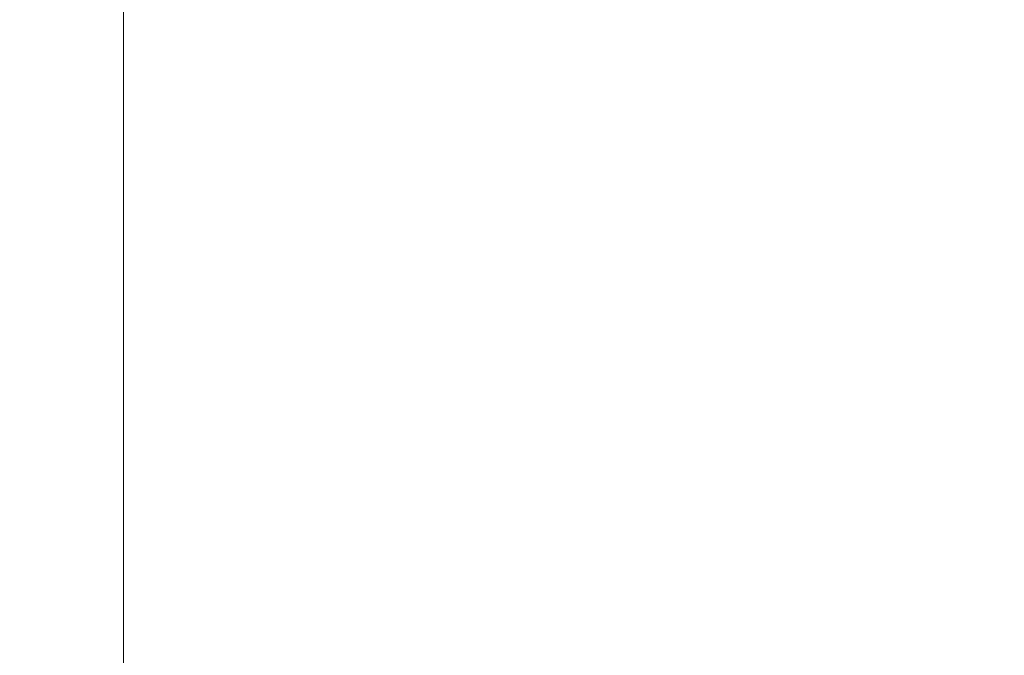
# Model space of a CAD drawing. Units: inches. Extents: x 0 to 204, y 0 to 264.
# Drawn here: x 90 to 90, y 160 to 161 of the extents above; entities that cross this region are included whole.
import ezdxf

# ---------------------------------------------------------------- set-up
doc = ezdxf.new("R2010")
doc.units = ezdxf.units.IN
doc.header["$MEASUREMENT"] = 0
doc.layers.get('0').update_dxf_attribs({"color": 10})

# ---------------------------------------------------------------- blocks, each defined once
blk = doc.blocks.new('046XLF-3D')
at = {"lineweight": 18}
for points in [[(-7.875, -7.87513), (-7.875, 7.87513), (-7.125, 7.87513), (-7.125, -7.87513)], [(-7.125, -7.12513, 0.75), (-7.125, 7.12513, 0.75), (-7.875, 7.12513, 0.75), (-7.875, -7.12513, 0.75)], [(-7.125, -7.12513, 5), (-7.125, -7.12513, 4.25), (-7.125, 7.12513, 4.25), (-7.125, 7.12513, 5)]]:
    blk.add_3dface(points, dxfattribs=at)
for points, invisible_edges in [([(-7.875, -7.87513, 5), (-7.125, -7.12513, 5), (-7.125, 7.12513, 5), (-7.875, 7.87513, 5)], 5), ([(-7.875, 7.87513, 4.25), (-7.125, 7.12513, 4.25), (-7.125, -7.12513, 4.25), (-7.875, -7.87513, 4.25)], 5), ([(-7.125, 7.12513, 0.75), (-7.125, -7.12513, 0.75), (-7.125, -7.87513), (-7.125, 7.87513)], 10)]:
    blk.add_3dface(points, dxfattribs=dict(at, invisible_edges=invisible_edges))
mesh = blk.add_polyface(dxfattribs=at)
corners = [(7.875, -7.87513, 18.5), (7.875, 7.87487, 18.5), (-7.875, 7.87487, 18.5), (-7.875, -7.87513, 18.5)]
mesh.append_faces([[corners[k] for k in face] for face in [(0, 1, 2, 3)]])
mesh = blk.add_polyface(dxfattribs=at)
corners = [(7.875, 7.87487, 13.5), (7.875, -7.87513, 13.5), (-7.875, -7.87513, 13.5), (-7.875, 7.87487, 13.5)]
mesh.append_faces([[corners[k] for k in face] for face in [(1, 2, 3, 0)]])

msp = doc.modelspace()

# ---------------------------------------------------------------- linework, layer by layer
at = {"lineweight": 18, "invisible_edges": 15}
for points in [[(101.85157, 162.38931, 27.5), (96.72505, 164.51279, 27.5), (93.10005, 163.54147, 27.5), (89.47505, 157.26279, 27.5)], [(101.85157, 161.46703, 21.5), (96.72505, 163.5905, 21.5), (93.10005, 162.61919, 21.5), (89.47505, 156.3405, 21.5)], [(101.85157, 161.103, 16), (96.72505, 163.22648, 16), (93.10005, 162.25516, 16), (89.47505, 155.97648, 16)], [(103.00373, 153.63779, 27.5), (101.85157, 162.38931, 27.5), (89.47505, 157.26279, 27.5), (94.84861, 150.25982, 27.5)], [(88.50869, 160.49825, 17.46156), (89.81604, 162.10413, 17.46783), (88.89631, 161.66673, 17.42595)], [(89.85395, 161.26718, 17.45159), (89.81604, 162.10413, 17.46783), (88.50869, 160.49825, 17.46156)], [(93.8526, 161.85474, 29.75216), (92.71852, 161.98864, 29.53145), (89.50428, 160.56131, 29.75915)], [(89.51216, 160.90472, 24.41558), (90.46564, 160.94073, 24.08921), (90.07367, 161.97191, 30)], [(89.79162, 160.36644, 29.90157), (94.16186, 161.49214, 29.91531), (93.8526, 161.85474, 29.75216)], [(89.47492, 160.75441, 13.40066), (89.27696, 160.1264, 13.5637), (89.89051, 161.81969, 13.5)], [(89.72725, 160.98891, 13.6875), (89.89051, 161.81969, 13.5), (89.27696, 160.1264, 13.5637)], [(89.89051, 161.81969, 13.5), (89.72725, 160.98891, 13.3125), (89.47492, 160.75441, 13.40066)], [(94.16186, 161.49214, 29.91531), (89.79162, 160.36644, 29.90157), (92.89274, 160.65827, 30)], [(103.00373, 152.7155, 21.5), (101.85157, 161.46703, 21.5), (89.47505, 156.3405, 21.5), (94.84861, 149.33754, 21.5)], [(90.55095, 160.89961, 18.37913), (90.7743, 161.40872, 18.34438), (90.43682, 160.85891, 18.34739)], [(90.43682, 160.85891, 18.34739), (90.7743, 161.40872, 18.34438), (90.55049, 161.11216, 18.30713)], [(90.33382, 161.23621, 18.30344), (90.14604, 160.80127, 18.33905), (90.43682, 161.35891, 18.34739)], [(90.43682, 161.35891, 18.34739), (90.14604, 160.80127, 18.33905), (90.16754, 160.7485, 18.3685)], [(90.43682, 161.35891, 18.34739), (90.16754, 160.7485, 18.3685), (90.37289, 160.96975, 18.37913)], [(90.39502, 160.91169, 32.46676), (90.82365, 161.29132, 34.04876), (89.28086, 160.64337, 33.11712)], [(90.28779, 160.54473, 29.74104), (90.74056, 161.22555, 29.8093), (90.71548, 161.29181, 29.7181)], [(90.28779, 160.54473, 29.74104), (90.71548, 161.29181, 29.7181), (90.44636, 160.88779, 29.63334)], [(90.41051, 161.2798, 13.52015), (90.17768, 160.76397, 13.50944), (90.16403, 160.8384, 13.53906)], [(90.33553, 161.23194, 13.56826), (90.41051, 161.2798, 13.52015), (90.16403, 160.8384, 13.53906)], [(90.41051, 161.2798, 13.52015), (90.37667, 160.96789, 13.5), (90.17768, 160.76397, 13.50944)], [(90.00642, 160.89862, 13.12147), (89.95099, 160.99576, 13.22632), (89.74647, 161.24253, 11.78826)], [(89.82016, 161.12948, 11.71397), (90.00642, 160.89862, 13.12147), (89.74647, 161.24253, 11.78826)], [(90.14604, 160.80127, 18.33905), (90.33382, 161.23621, 18.30344), (90.26529, 161.02285, 18.2542)], [(89.81889, 161.23372, 12.66604), (89.95099, 160.99576, 13.22632), (90.17318, 160.82656, 14.5)], [(90.16403, 160.8384, 13.53906), (90.26529, 161.02285, 13.625), (90.33553, 161.23194, 13.56826)], [(90.38753, 160.60253, 29.82232), (90.74056, 161.22555, 29.8093), (90.28779, 160.54473, 29.74104)], [(90.65566, 160.76695, 29.8832), (90.74056, 161.22555, 29.8093), (90.38753, 160.60253, 29.82232)], [(93.00192, 158.12706, 18.29718), (92.89105, 159.64632, 18.17718), (89.92629, 161.20949, 17.62054)], [(89.7659, 161.1191, 17.57732), (89.76127, 161.15339, 17.52798), (89.54644, 160.85612, 17.54009)], [(89.58861, 160.85313, 17.47661), (89.54644, 160.85612, 17.54009), (89.76127, 161.15339, 17.52798)], [(89.78239, 160.76493, 19.02972), (89.89111, 161.15102, 19.03902), (89.88312, 160.98188, 19.00871)], [(89.78346, 160.88831, 19.07352), (89.89111, 161.15102, 19.03902), (89.78239, 160.76493, 19.02972)], [(89.78346, 160.88831, 19.07352), (89.90316, 161.14857, 19.125), (89.89111, 161.15102, 19.03902)], [(89.90316, 161.14857, 23.7542), (89.77964, 160.87699, 23.80466), (89.88472, 161.1391, 23.83776)], [(90.33553, 160.73194, 13.56826), (90.57128, 161.14347, 13.56939), (90.41051, 160.7798, 13.52015)], [(90.44636, 160.95999, 13.625), (90.57128, 161.14347, 13.56939), (90.33553, 160.73194, 13.56826)], [(90.57128, 161.14347, 13.56939), (90.61664, 161.10469, 13.51178), (90.41051, 160.7798, 13.52015)], [(89.77946, 160.7591, 23.84839), (89.88472, 161.1391, 23.83776), (89.77964, 160.87699, 23.80466)], [(89.77946, 160.7591, 23.84839), (89.88047, 160.98451, 23.86913), (89.88472, 161.1391, 23.83776)], [(89.82016, 161.12948, 11.71397), (90.01039, 160.92811, 12.2111), (90.11914, 160.77178, 13.26038)], [(89.82016, 161.12948, 11.71397), (90.11914, 160.77178, 13.26038), (90.00642, 160.89862, 13.12147)], [(90.37886, 161.09828, 10.80409), (90.57145, 161.12915, 11.01448), (90.7561, 160.78021, 12.55494)], [(89.39382, 160.60594, 17.56904), (89.66729, 160.79729, 17.62054), (89.7659, 161.1191, 17.57732)], [(89.7659, 161.1191, 17.57732), (89.54644, 160.85612, 17.54009), (89.39382, 160.60594, 17.56904)], [(90.33382, 160.73621, 18.30344), (90.55049, 161.11216, 18.30713), (90.44636, 160.95999, 18.2542)], [(90.55049, 161.11216, 18.30713), (90.33382, 160.73621, 18.30344), (90.43682, 160.85891, 18.34739)], [(103.00373, 152.35148, 16), (101.85157, 161.103, 16), (89.47505, 155.97648, 16), (94.84861, 148.97352, 16)], [(90.61664, 161.10469, 13.51178), (90.55462, 160.89749, 13.5), (90.41051, 160.7798, 13.52015)], [(90.7561, 160.78021, 12.55494), (90.37373, 160.96544, 11.36182), (90.37886, 161.09828, 10.80409)], [(90.19615, 160.79673, 12.45942), (89.91405, 161.08489, 11.16692), (89.9884, 161.08774, 10.87285)], [(89.91405, 161.08489, 11.16692), (90.19615, 160.79673, 12.45942), (90.01039, 160.92811, 12.2111)], [(90.18103, 160.95884, 11.40099), (90.19615, 160.79673, 12.45942), (89.9884, 161.08774, 10.87285)], [(90.36045, 160.70848, 27.57045), (90.44636, 160.88779, 27.625), (90.57794, 161.09195, 27.58153)], [(90.5959, 161.06413, 27.5355), (90.36045, 160.70848, 27.57045), (90.57794, 161.09195, 27.58153)], [(90.17049, 161.07706, 10.75874), (90.37165, 160.84721, 11.92812), (90.18103, 160.95884, 11.40099)], [(90.17049, 161.07706, 10.75874), (90.37373, 160.96544, 11.36182), (90.37165, 160.84721, 11.92812)], [(90.33382, 160.93561, 15.80344), (90.14604, 160.50066, 15.83905), (90.43682, 161.0583, 15.84739)], [(90.43682, 161.0583, 15.84739), (90.14604, 160.50066, 15.83905), (90.16754, 160.44789, 15.8685)], [(90.43682, 161.0583, 15.84739), (90.16754, 160.44789, 15.8685), (90.37289, 160.66915, 15.87913)], [(90.5959, 161.06413, 27.5355), (90.41663, 160.74476, 27.52944), (90.36045, 160.70848, 27.57045)], [(90.41663, 160.74476, 27.52944), (90.5959, 161.06413, 27.5355), (90.55462, 160.82529, 27.5)], [(90.28005, 161.04521, 33.11478), (90.13563, 161.02299, 33.26067), (90.22856, 160.85044, 31.85641)], [(91.46265, 160.92122, 29.9883), (91.30504, 161.03017, 31.42401), (90.33721, 160.65355, 30.56459)], [(90.39502, 160.91169, 32.46676), (90.33721, 160.65355, 30.56459), (91.30504, 161.03017, 31.42401)], [(90.14604, 160.80127, 18.33905), (90.26529, 161.02285, 18.2542), (89.99866, 160.50344, 18.31097)], [(90.22856, 160.85044, 31.85641), (90.13563, 161.02299, 33.26067), (90.04177, 160.92718, 32.83231)], [(89.99866, 161.00344, 23.81097), (89.90316, 160.64857, 23.7542), (89.88472, 160.6391, 23.83776)], [(90.02664, 160.92875, 23.86491), (89.99866, 161.00344, 23.81097), (89.88472, 160.6391, 23.83776)], [(89.99866, 161.00344, 29.81097), (89.90316, 160.64857, 29.7542), (89.88472, 160.6391, 29.83776)], [(90.02664, 160.92875, 29.86491), (89.99866, 161.00344, 29.81097), (89.88472, 160.6391, 29.83776)], [(90.01558, 161.00627, 19.04577), (90.03125, 160.93438, 19.01314), (89.89111, 160.65102, 19.03902)], [(89.90316, 160.64857, 19.125), (90.01558, 161.00627, 19.04577), (89.89111, 160.65102, 19.03902)], [(90.01558, 161.00627, 25.04577), (90.03125, 160.93438, 25.01314), (89.89111, 160.65102, 25.03902)], [(89.90316, 160.64857, 25.125), (90.01558, 161.00627, 25.04577), (89.89111, 160.65102, 25.03902)], [(90.45929, 160.92277, 30.34754), (90.37226, 161.00432, 31.54923), (90.41691, 160.88777, 31.40331)], [(90.2281, 160.69398, 14.5), (89.95099, 160.99576, 13.22632), (90.00642, 160.89862, 13.12147)], [(89.83873, 160.68018, 23.87913), (89.88047, 160.98451, 23.86913), (89.77946, 160.7591, 23.84839)], [(89.78239, 160.76493, 19.02972), (89.88312, 160.98188, 19.00871), (89.84283, 160.67908, 19)], [(89.52731, 160.97732, 34.11483), (89.3496, 160.94783, 34.10455), (89.53999, 160.80549, 33.06625)], [(89.65503, 160.8734, 33.26796), (89.75016, 160.96675, 33.65379), (89.52731, 160.97732, 34.11483)], [(89.52731, 160.97732, 34.11483), (89.53999, 160.80549, 33.06625), (89.65503, 160.8734, 33.26796)], [(90.41051, 160.97919, 11.02015), (90.17768, 160.46336, 11.00944), (90.16403, 160.5378, 11.03906)], [(90.33553, 160.93133, 11.06826), (90.41051, 160.97919, 11.02015), (90.16403, 160.5378, 11.03906)], [(90.41051, 160.97919, 11.02015), (90.37667, 160.66728, 11), (90.17768, 160.46336, 11.00944)], [(89.87586, 160.78922, 32.23153), (89.75016, 160.96675, 33.65379), (89.65503, 160.8734, 33.26796)], [(89.87586, 160.78922, 32.23153), (89.89582, 160.96731, 33.38178), (89.75016, 160.96675, 33.65379)], [(89.89582, 160.96731, 33.38178), (89.87586, 160.78922, 32.23153), (90.04177, 160.92718, 32.83231)], [(90.37373, 160.96544, 11.36182), (90.58551, 160.71795, 12.61762), (90.37165, 160.84721, 11.92812)], [(90.37373, 160.96544, 11.36182), (90.7561, 160.78021, 12.55494), (90.58551, 160.71795, 12.61762)], [(90.37165, 160.84721, 11.92812), (90.39986, 160.69973, 12.72257), (90.18103, 160.95884, 11.40099)], [(90.19615, 160.79673, 12.45942), (90.18103, 160.95884, 11.40099), (90.39986, 160.69973, 12.72257)], [(90.02077, 160.60868, 19), (89.88312, 160.48188, 19.00871), (90.03125, 160.93438, 19.01314)], [(89.88312, 160.48188, 19.00871), (89.89111, 160.65102, 19.03902), (90.03125, 160.93438, 19.01314)], [(90.02077, 160.60868, 25), (89.88312, 160.48188, 25.00871), (90.03125, 160.93438, 25.01314)], [(89.88312, 160.48188, 25.00871), (89.89111, 160.65102, 25.03902), (90.03125, 160.93438, 25.01314)], [(90.14604, 160.50066, 15.83905), (90.33382, 160.93561, 15.80344), (90.26529, 160.72225, 15.7542)], [(90.04177, 160.92718, 32.83231), (89.87586, 160.78922, 32.23153), (90.06136, 160.77131, 31.64282)], [(90.02664, 160.92875, 23.86491), (89.88472, 160.6391, 23.83776), (89.88047, 160.48451, 23.86913)], [(89.88047, 160.48451, 23.86913), (90.01679, 160.61004, 23.87913), (90.02664, 160.92875, 23.86491)], [(90.02664, 160.92875, 29.86491), (89.88472, 160.6391, 29.83776), (89.88047, 160.48451, 29.86913)], [(89.88047, 160.48451, 29.86913), (90.01679, 160.61004, 29.87913), (90.02664, 160.92875, 29.86491)], [(90.27317, 160.64987, 13.39976), (90.11914, 160.77178, 13.26038), (90.01039, 160.92811, 12.2111)], [(90.01039, 160.92811, 12.2111), (90.19615, 160.79673, 12.45942), (90.27317, 160.64987, 13.39976)], [(90.06136, 160.77131, 31.64282), (90.22856, 160.85044, 31.85641), (90.04177, 160.92718, 32.83231)], [(90.16403, 160.5378, 11.03906), (90.26529, 160.72225, 11.125), (90.33553, 160.93133, 11.06826)], [(91.46265, 160.92122, 29.9883), (90.33721, 160.65355, 30.56459), (90.8391, 160.65234, 28.76992)], [(89.33388, 160.44031, 31.40612), (90.33721, 160.65355, 30.56459), (90.39502, 160.91169, 32.46676)], [(89.46755, 160.91398, 24.45488), (89.46379, 160.8681, 24.14052), (89.51951, 160.8812, 24.276)], [(90.55095, 160.39961, 29.87913), (90.7743, 160.90872, 29.84438), (90.43682, 160.35891, 29.84739)], [(90.43682, 160.35891, 29.84739), (90.7743, 160.90872, 29.84438), (90.55049, 160.61216, 29.80712)], [(90.11914, 160.77178, 13.26038), (90.28302, 160.56139, 14.5), (90.00642, 160.89862, 13.12147)], [(89.78346, 160.88831, 19.07352), (89.78239, 160.76493, 19.02972), (89.6749, 160.47195, 19.07092)], [(89.6749, 160.47195, 19.07092), (89.72209, 160.71143, 19.125), (89.78346, 160.88831, 19.07352)], [(90.26911, 160.6876, 30.2447), (90.41691, 160.88777, 31.40331), (90.22856, 160.85044, 31.85641)], [(89.72209, 160.71143, 23.7542), (89.67437, 160.47347, 23.80646), (89.77964, 160.87699, 23.80466)], [(89.77946, 160.7591, 23.84839), (89.77964, 160.87699, 23.80466), (89.67437, 160.47347, 23.80646)], [(89.46379, 160.8681, 24.14052), (89.49354, 160.79853, 23.74645), (89.54017, 160.81511, 23.88375)], [(89.65503, 160.8734, 33.26796), (89.53999, 160.80549, 33.06625), (89.67465, 160.74043, 32.33591)], [(89.87586, 160.78922, 32.23153), (89.65503, 160.8734, 33.26796), (89.67465, 160.74043, 32.33591)], [(90.33382, 160.73621, 18.30344), (90.14604, 160.30127, 18.33905), (90.43682, 160.85891, 18.34739)], [(90.43682, 160.85891, 18.34739), (90.14604, 160.30127, 18.33905), (90.16754, 160.2485, 18.3685)], [(90.43682, 160.85891, 18.34739), (90.16754, 160.2485, 18.3685), (90.37289, 160.46975, 18.37913)], [(89.58861, 160.85313, 17.47661), (89.33946, 160.55782, 17.52398), (89.54644, 160.85612, 17.54009)], [(89.54644, 160.85612, 17.54009), (89.33946, 160.55782, 17.52398), (89.39382, 160.60594, 17.56904)], [(91.61414, 160.853, 23.92821), (89.83873, 160.68018, 23.87913), (91.86239, 159.754, 23.94177)], [(90.22856, 160.85044, 31.85641), (90.06136, 160.77131, 31.64282), (90.12455, 160.67979, 30.63974)], [(90.22856, 160.85044, 31.85641), (90.12455, 160.67979, 30.63974), (90.26911, 160.6876, 30.2447)], [(90.37165, 160.84721, 11.92812), (90.55931, 160.6267, 13.05023), (90.39986, 160.69973, 12.72257)], [(90.37165, 160.84721, 11.92812), (90.58551, 160.71795, 12.61762), (90.55931, 160.6267, 13.05023)], [(90.01558, 160.50627, 13.54577), (90.16403, 160.8384, 13.53906), (90.03125, 160.43438, 13.51314)], [(90.08422, 160.58571, 13.625), (90.16403, 160.8384, 13.53906), (90.01558, 160.50627, 13.54577)], [(90.17768, 160.76397, 13.50944), (90.03125, 160.43438, 13.51314), (90.16403, 160.8384, 13.53906)], [(89.65666, 160.60956, 31.35077), (89.53999, 160.80549, 33.06625), (89.40515, 160.77076, 33.11478)], [(89.65666, 160.60956, 31.35077), (89.67465, 160.74043, 32.33591), (89.53999, 160.80549, 33.06625)], [(90.38077, 160.64817, 29.31311), (90.48534, 160.80905, 30.54757), (90.26911, 160.6876, 30.2447)], [(89.49354, 160.79853, 23.74645), (89.52093, 160.74794, 23.4674), (89.56083, 160.74901, 23.4915)], [(89.49354, 160.79853, 23.74645), (89.49652, 160.73505, 23.31216), (89.52093, 160.74794, 23.4674)], [(90.02664, 160.42875, 18.36491), (90.14604, 160.80127, 18.33905), (89.99866, 160.50344, 18.31097)], [(90.16754, 160.7485, 18.3685), (90.14604, 160.80127, 18.33905), (90.02664, 160.42875, 18.36491)], [(90.43231, 160.56342, 13.54186), (90.27317, 160.64987, 13.39976), (90.19615, 160.79673, 12.45942)], [(90.39986, 160.69973, 12.72257), (90.43231, 160.56342, 13.54186), (90.19615, 160.79673, 12.45942)], [(89.67465, 160.74043, 32.33591), (89.82193, 160.62436, 31.01998), (89.87586, 160.78922, 32.23153)], [(89.87586, 160.78922, 32.23153), (89.82193, 160.62436, 31.01998), (89.98247, 160.65115, 30.797)], [(90.06136, 160.77131, 31.64282), (89.87586, 160.78922, 32.23153), (89.98247, 160.65115, 30.797)], [(90.41051, 160.7798, 13.52015), (90.17768, 160.26397, 13.50944), (90.16403, 160.3384, 13.53906)], [(90.33553, 160.73194, 13.56826), (90.41051, 160.7798, 13.52015), (90.16403, 160.3384, 13.53906)], [(90.41051, 160.7798, 13.52015), (90.37667, 160.46789, 13.5), (90.17768, 160.26397, 13.50944)], [(89.69396, 160.37064, 19.0227), (89.6749, 160.47195, 19.07092), (89.78239, 160.76493, 19.02972)], [(89.69396, 160.37064, 19.0227), (89.78239, 160.76493, 19.02972), (89.84283, 160.67908, 19)], [(89.98247, 160.65115, 30.797), (90.12455, 160.67979, 30.63974), (90.06136, 160.77131, 31.64282)], [(90.19872, 160.53829, 13.5), (90.03125, 160.43438, 13.51314), (90.17768, 160.76397, 13.50944)], [(90.11914, 160.77178, 13.26038), (90.27317, 160.64987, 13.39976), (90.4156, 160.50648, 14.5)], [(89.77946, 160.7591, 23.84839), (89.67437, 160.47347, 23.80646), (89.69046, 160.36922, 23.85424)], [(89.83873, 160.68018, 23.87913), (89.77946, 160.7591, 23.84839), (89.69046, 160.36922, 23.85424)], [(89.53583, 160.70105, 23.18827), (89.52093, 160.74794, 23.4674), (89.49652, 160.73505, 23.31216)], [(89.56083, 160.74901, 23.4915), (89.52093, 160.74794, 23.4674), (89.53583, 160.70105, 23.18827)], [(90.16754, 160.7485, 18.3685), (90.02664, 160.42875, 18.36491), (90.19484, 160.53989, 18.37913)], [(89.65666, 160.60956, 31.35077), (89.82193, 160.62436, 31.01998), (89.67465, 160.74043, 32.33591)], [(90.14604, 160.30127, 18.33905), (90.33382, 160.73621, 18.30344), (90.26529, 160.52285, 18.2542)], [(90.41663, 160.74476, 27.52944), (90.23943, 160.41671, 27.53508), (90.36045, 160.70848, 27.57045)], [(90.41663, 160.74476, 27.52944), (90.37667, 160.39568, 27.5), (90.23943, 160.41671, 27.53508)], [(89.49314, 160.68877, 22.92675), (89.54252, 160.65742, 22.91517), (89.49652, 160.73505, 23.31216)], [(89.49652, 160.73505, 23.31216), (89.54252, 160.65742, 22.91517), (89.53583, 160.70105, 23.18827)], [(90.16403, 160.3384, 13.53906), (90.26529, 160.52285, 13.625), (90.33553, 160.73194, 13.56826)], [(90.4168, 160.59855, 28.24983), (90.55377, 160.73033, 29.69184), (90.38077, 160.64817, 29.31311)], [(90.74398, 160.73336, 13.64551), (90.38638, 160.03343, 13.6875), (90.38957, 159.5952, 13.65689)], [(90.38957, 159.5952, 13.65689), (90.57644, 160.07636, 13.57505), (90.74398, 160.73336, 13.64551)], [(89.47518, 160.71766, 22.569), (89.5085, 160.59853, 22.176), (89.48584, 160.67002, 22.62135)], [(90.14604, 160.50066, 15.83905), (90.26529, 160.72225, 15.7542), (89.99866, 160.20283, 15.81097)], [(90.13152, 160.25559, 27.57833), (90.36045, 160.70848, 27.57045), (90.23943, 160.41671, 27.53508)], [(90.36045, 160.70848, 27.57045), (90.13152, 160.25559, 27.57833), (90.26529, 160.45064, 27.625)], [(89.54252, 160.65742, 22.91517), (89.58149, 160.68291, 23.09925), (89.53583, 160.70105, 23.18827)], [(90.55931, 160.6267, 13.05023), (90.68076, 160.39664, 14.5), (90.39986, 160.69973, 12.72257)], [(90.68076, 160.39664, 14.5), (90.43231, 160.56342, 13.54186), (90.39986, 160.69973, 12.72257)], [(89.52424, 160.62427, 22.61347), (89.49314, 160.68877, 22.92675), (89.48584, 160.67002, 22.62135)], [(89.52424, 160.62427, 22.61347), (89.54252, 160.65742, 22.91517), (89.49314, 160.68877, 22.92675)], [(90.4168, 160.59855, 28.24983), (90.5467, 160.61206, 27.51162), (90.65256, 160.69428, 27.97092)], [(90.08366, 160.57671, 29.61194), (90.12455, 160.67979, 30.63974), (89.98247, 160.65115, 30.797)], [(90.08366, 160.57671, 29.61194), (90.25584, 160.58948, 29.0176), (90.12455, 160.67979, 30.63974)], [(90.12455, 160.67979, 30.63974), (90.25584, 160.58948, 29.0176), (90.26911, 160.6876, 30.2447)], [(90.38077, 160.64817, 29.31311), (90.26911, 160.6876, 30.2447), (90.25584, 160.58948, 29.0176)], [(89.48584, 160.67002, 22.62135), (89.5085, 160.59853, 22.176), (89.53096, 160.56187, 22.14127)], [(89.52424, 160.62427, 22.61347), (89.48584, 160.67002, 22.62135), (89.53096, 160.56187, 22.14127)], [(90.8391, 160.65234, 28.76992), (90.33721, 160.65355, 30.56459), (89.3869, 160.23725, 29.69512)], [(90.90622, 160.51138, 26.25), (90.8391, 160.65234, 28.76992), (89.44599, 160.14587, 27.77498)], [(89.5085, 160.59853, 22.176), (89.49475, 160.65744, 22.21125), (89.51733, 160.56839, 21.93205)], [(89.54252, 160.65742, 22.91517), (89.52424, 160.62427, 22.61347), (89.57064, 160.5876, 22.51088)], [(89.54252, 160.65742, 22.91517), (89.57064, 160.5876, 22.51088), (89.60215, 160.61682, 22.707)], [(89.78239, 160.26493, 19.02972), (89.89111, 160.65102, 19.03902), (89.88312, 160.48188, 19.00871)], [(89.78346, 160.38831, 19.07352), (89.89111, 160.65102, 19.03902), (89.78239, 160.26493, 19.02972)], [(89.78239, 160.26493, 25.02972), (89.89111, 160.65102, 25.03902), (89.88312, 160.48188, 25.00871)], [(89.78346, 160.38831, 25.07352), (89.89111, 160.65102, 25.03902), (89.78239, 160.26493, 25.02972)], [(89.78346, 160.38831, 19.07352), (89.90316, 160.64857, 19.125), (89.89111, 160.65102, 19.03902)], [(89.78346, 160.38831, 25.07352), (89.90316, 160.64857, 25.125), (89.89111, 160.65102, 25.03902)], [(89.82193, 160.62436, 31.01998), (89.93109, 160.55792, 29.97422), (89.98247, 160.65115, 30.797)], [(89.93109, 160.55792, 29.97422), (90.08366, 160.57671, 29.61194), (89.98247, 160.65115, 30.797)], [(89.90316, 160.64857, 23.7542), (89.77964, 160.37699, 23.80466), (89.88472, 160.6391, 23.83776)], [(89.90316, 160.64857, 29.7542), (89.77964, 160.37699, 29.80466), (89.88472, 160.6391, 29.83776)], [(90.38077, 160.64817, 29.31311), (90.25584, 160.58948, 29.0176), (90.4168, 160.59855, 28.24983)], [(90.27317, 160.64987, 13.39976), (90.43231, 160.56342, 13.54186), (90.54818, 160.45156, 14.5)], [(90.33553, 160.23194, 25.06825), (90.57128, 160.64347, 25.06939), (90.41051, 160.2798, 25.02015)], [(90.44636, 160.45999, 25.125), (90.57128, 160.64347, 25.06939), (90.33553, 160.23194, 25.06825)], [(90.57128, 160.64347, 25.06939), (90.61664, 160.60469, 25.01178), (90.41051, 160.2798, 25.02015)], [(89.77946, 160.2591, 23.84839), (89.88472, 160.6391, 23.83776), (89.77964, 160.37699, 23.80466)], [(89.77946, 160.2591, 23.84839), (89.88047, 160.48451, 23.86913), (89.88472, 160.6391, 23.83776)], [(89.77946, 160.2591, 29.84839), (89.88472, 160.6391, 29.83776), (89.77964, 160.37699, 29.80466)], [(89.77946, 160.2591, 29.84839), (89.88047, 160.48451, 29.86913), (89.88472, 160.6391, 29.83776)], [(89.52424, 160.62427, 22.61347), (89.54822, 160.56387, 22.27736), (89.57064, 160.5876, 22.51088)], [(89.53096, 160.56187, 22.14127), (89.54822, 160.56387, 22.27736), (89.52424, 160.62427, 22.61347)], [(89.75202, 160.52539, 30.2447), (89.82193, 160.62436, 31.01998), (89.65666, 160.60956, 31.35077)], [(89.82193, 160.62436, 31.01998), (89.75202, 160.52539, 30.2447), (89.93109, 160.55792, 29.97422)], [(89.49098, 160.49713, 30.54757), (89.63605, 160.46487, 29.96834), (89.65666, 160.60956, 31.35077)], [(89.63605, 160.46487, 29.96834), (89.75202, 160.52539, 30.2447), (89.65666, 160.60956, 31.35077)], [(90.33382, 160.23621, 29.80344), (90.55049, 160.61216, 29.80712), (90.44636, 160.45999, 29.7542)], [(90.55049, 160.61216, 29.80712), (90.33382, 160.23621, 29.80344), (90.43682, 160.35891, 29.84739)], [(90.61664, 160.60469, 25.01178), (90.55462, 160.39749, 25), (90.41051, 160.2798, 25.02015)], [(90.4168, 160.59855, 28.24983), (90.42003, 160.5639, 27.17062), (90.5467, 160.61206, 27.51162)], [(90.42003, 160.5639, 27.17062), (90.55663, 160.59716, 26.25), (90.5467, 160.61206, 27.51162)], [(89.51733, 160.56839, 21.93205), (89.53739, 160.52527, 21.85656), (89.5085, 160.59853, 22.176)], [(89.53739, 160.52527, 21.85656), (89.53096, 160.56187, 22.14127), (89.5085, 160.59853, 22.176)], [(89.51431, 160.59723, 21.8535), (89.53208, 160.52323, 21.67463), (89.51733, 160.56839, 21.93205)], [(90.28779, 160.54473, 29.74104), (90.06854, 159.94794, 29.8092), (90.38753, 160.60253, 29.82232)], [(90.38753, 160.60253, 29.82232), (90.06854, 159.94794, 29.8092), (90.30559, 159.92181, 29.8832)], [(90.28747, 160.54431, 27.92069), (90.4168, 160.59855, 28.24983), (90.25584, 160.58948, 29.0176)], [(90.28747, 160.54431, 27.92069), (90.42003, 160.5639, 27.17062), (90.4168, 160.59855, 28.24983)], [(89.54822, 160.56387, 22.27736), (89.59328, 160.51291, 22.0643), (89.57064, 160.5876, 22.51088)], [(89.57064, 160.5876, 22.51088), (89.59328, 160.51291, 22.0643), (89.6228, 160.55072, 22.31475)], [(90.13713, 160.51699, 28.38181), (90.25584, 160.58948, 29.0176), (90.08366, 160.57671, 29.61194)], [(90.28747, 160.54431, 27.92069), (90.25584, 160.58948, 29.0176), (90.13713, 160.51699, 28.38181)], [(90.08366, 160.57671, 29.61194), (89.92409, 160.48249, 28.97048), (90.13713, 160.51699, 28.38181)], [(90.08366, 160.57671, 29.61194), (89.93109, 160.55792, 29.97422), (89.92409, 160.48249, 28.97048)], [(89.51733, 160.56839, 21.93205), (89.53208, 160.52323, 21.67463), (89.53739, 160.52527, 21.85656)], [(89.53096, 160.56187, 22.14127), (89.5603, 160.51181, 21.94271), (89.54822, 160.56387, 22.27736)], [(89.53096, 160.56187, 22.14127), (89.53739, 160.52527, 21.85656), (89.5603, 160.51181, 21.94271)], [(89.5603, 160.51181, 21.94271), (89.59328, 160.51291, 22.0643), (89.54822, 160.56387, 22.27736)], [(89.75202, 160.52539, 30.2447), (89.92409, 160.48249, 28.97048), (89.93109, 160.55792, 29.97422)], [(90.42003, 160.5639, 27.17062), (90.28747, 160.54431, 27.92069), (90.36192, 160.53608, 26.25)], [(90.08422, 160.0135, 29.63334), (89.87842, 159.59436, 29.7246), (90.28779, 160.54473, 29.74104)], [(90.28779, 160.54473, 29.74104), (89.87842, 159.59436, 29.7246), (90.06854, 159.94794, 29.8092)], [(90.18715, 160.49348, 27.28924), (90.28747, 160.54431, 27.92069), (90.13713, 160.51699, 28.38181)], [(90.28747, 160.54431, 27.92069), (90.18715, 160.49348, 27.28924), (90.36192, 160.53608, 26.25)], [(89.53387, 160.53702, 21.49575), (89.55626, 160.4523, 21.31688), (89.53208, 160.52323, 21.67463)], [(90.01558, 160.20567, 11.04577), (90.16403, 160.5378, 11.03906), (90.03125, 160.13377, 11.01314)], [(90.08422, 160.28511, 11.125), (90.16403, 160.5378, 11.03906), (90.01558, 160.20567, 11.04577)], [(90.17768, 160.46336, 11.00944), (90.03125, 160.13377, 11.01314), (90.16403, 160.5378, 11.03906)], [(89.53739, 160.52527, 21.85656), (89.53208, 160.52323, 21.67463), (89.56637, 160.46722, 21.62088)], [(89.55626, 160.4523, 21.31688), (89.56637, 160.46722, 21.62088), (89.53208, 160.52323, 21.67463)], [(89.53739, 160.52527, 21.85656), (89.56637, 160.46722, 21.62088), (89.5603, 160.51181, 21.94271)], [(89.63605, 160.46487, 29.96834), (89.77923, 160.44844, 29.14965), (89.75202, 160.52539, 30.2447)], [(89.92409, 160.48249, 28.97048), (89.75202, 160.52539, 30.2447), (89.77923, 160.44844, 29.14965)], [(90.14604, 160.30127, 18.33905), (90.26529, 160.52285, 18.2542), (89.99866, 160.00344, 18.31097)], [(89.5603, 160.51181, 21.94271), (89.60628, 160.45771, 21.72638), (89.59328, 160.51291, 22.0643)], [(89.60628, 160.45771, 21.72638), (89.5603, 160.51181, 21.94271), (89.56637, 160.46722, 21.62088)], [(89.59328, 160.51291, 22.0643), (89.60628, 160.45771, 21.72638), (89.64346, 160.48462, 21.9225)], [(89.92409, 160.48249, 28.97048), (90.00812, 160.4448, 27.56961), (90.13713, 160.51699, 28.38181)], [(90.00812, 160.4448, 27.56961), (90.18715, 160.49348, 27.28924), (90.13713, 160.51699, 28.38181)], [(89.99866, 160.50344, 18.31097), (89.88472, 160.1391, 18.33776), (90.02664, 160.42875, 18.36491)], [(89.99866, 160.50344, 18.31097), (89.90316, 160.14857, 18.2542), (89.88472, 160.1391, 18.33776)], [(90.01558, 160.50627, 13.54577), (90.03125, 160.43438, 13.51314), (89.89111, 160.15102, 13.53902)], [(89.90316, 160.14857, 13.625), (90.01558, 160.50627, 13.54577), (89.89111, 160.15102, 13.53902)], [(90.02664, 160.12814, 15.86491), (90.14604, 160.50066, 15.83905), (89.99866, 160.20283, 15.81097)], [(90.16754, 160.44789, 15.8685), (90.14604, 160.50066, 15.83905), (90.02664, 160.12814, 15.86491)], [(90.16721, 160.475, 26.25), (90.18715, 160.49348, 27.28924), (90.00812, 160.4448, 27.56961)], [(89.92409, 160.48249, 28.97048), (89.77923, 160.44844, 29.14965), (89.78179, 160.39479, 28.14626)], [(89.83873, 160.18018, 23.87913), (89.88047, 160.48451, 23.86913), (89.77946, 160.2591, 23.84839)], [(89.83873, 160.18018, 29.87913), (89.88047, 160.48451, 29.86913), (89.77946, 160.2591, 29.84839)], [(89.88699, 160.40217, 27.40377), (89.92409, 160.48249, 28.97048), (89.78179, 160.39479, 28.14626)], [(89.78239, 160.26493, 19.02972), (89.88312, 160.48188, 19.00871), (89.84283, 160.17908, 19)], [(89.78239, 160.26493, 25.02972), (89.88312, 160.48188, 25.00871), (89.84283, 160.17908, 25)], [(89.92409, 160.48249, 28.97048), (89.88699, 160.40217, 27.40377), (90.00812, 160.4448, 27.56961)], [(89.57241, 160.39922, 20.94188), (89.55626, 160.4523, 21.31688), (89.55344, 160.47681, 21.138)], [(89.67437, 160.47347, 23.80646), (89.57249, 159.95355, 23.80436), (89.69046, 160.36922, 23.85424)], [(89.57249, 159.95355, 23.80436), (89.67437, 160.47347, 23.80646), (89.66364, 160.26752, 23.7542)], [(89.65262, 160.39421, 28.91942), (89.63605, 160.46487, 29.96834), (89.51959, 160.40592, 29.69184)], [(89.55626, 160.4523, 21.31688), (89.60129, 160.38437, 21.18331), (89.56637, 160.46722, 21.62088)], [(89.56637, 160.46722, 21.62088), (89.63341, 160.38993, 21.33413), (89.60628, 160.45771, 21.72638)], [(89.63341, 160.38993, 21.33413), (89.56637, 160.46722, 21.62088), (89.60129, 160.38437, 21.18331)], [(89.57416, 159.96199, 19.07407), (89.66364, 160.26752, 19.125), (89.6749, 160.47195, 19.07092)], [(89.57416, 159.96199, 19.07407), (89.6749, 160.47195, 19.07092), (89.69396, 160.37064, 19.0227)], [(89.63605, 160.46487, 29.96834), (89.65262, 160.39421, 28.91942), (89.77923, 160.44844, 29.14965)], [(90.19872, 160.23768, 11), (90.03125, 160.13377, 11.01314), (90.17768, 160.46336, 11.00944)], [(89.60628, 160.45771, 21.72638), (89.63341, 160.38993, 21.33413), (89.66412, 160.41852, 21.53025)], [(89.55626, 160.4523, 21.31688), (89.57241, 160.39922, 20.94188), (89.58815, 160.37659, 21.00691)], [(89.55626, 160.4523, 21.31688), (89.58815, 160.37659, 21.00691), (89.60129, 160.38437, 21.18331)], [(89.78179, 160.39479, 28.14626), (89.77923, 160.44844, 29.14965), (89.65262, 160.39421, 28.91942)], [(89.9725, 160.41392, 26.25), (90.00812, 160.4448, 27.56961), (89.88699, 160.40217, 27.40377)], [(90.16754, 160.44789, 15.8685), (90.02664, 160.12814, 15.86491), (90.19484, 160.23929, 15.87913)], [(90.02664, 160.42875, 18.36491), (89.88472, 160.1391, 18.33776), (89.88047, 159.98451, 18.36913)], [(89.88047, 159.98451, 18.36913), (90.01679, 160.11004, 18.37913), (90.02664, 160.42875, 18.36491)], [(90.02077, 160.10868, 13.5), (89.88312, 159.98188, 13.50871), (90.03125, 160.43438, 13.51314)], [(89.88312, 159.98188, 13.50871), (89.89111, 160.15102, 13.53902), (90.03125, 160.43438, 13.51314)], [(90.23943, 160.41671, 27.53508), (90.19872, 159.96608, 27.5), (90.01878, 159.9044, 27.53135)], [(90.13152, 160.25559, 27.57833), (90.23943, 160.41671, 27.53508), (90.01878, 159.9044, 27.53135)], [(89.57489, 160.41079, 20.74575), (89.59566, 160.32876, 20.54963), (89.57241, 160.39922, 20.94188)], [(89.9725, 160.41392, 26.25), (89.88699, 160.40217, 27.40377), (89.7668, 160.35999, 27.21739)], [(89.57241, 160.39922, 20.94188), (89.61357, 160.32052, 20.74575), (89.58815, 160.37659, 21.00691)], [(89.61357, 160.32052, 20.74575), (89.57241, 160.39922, 20.94188), (89.59566, 160.32876, 20.54963)], [(89.78179, 160.39479, 28.14626), (89.7668, 160.35999, 27.21739), (89.88699, 160.40217, 27.40377)], [(89.66623, 160.3539, 28.03489), (89.65262, 160.39421, 28.91942), (89.53874, 160.34489, 27.97092)], [(89.65047, 160.32522, 20.94188), (89.63341, 160.38993, 21.33413), (89.60129, 160.38437, 21.18331)], [(89.63341, 160.38993, 21.33413), (89.65047, 160.32522, 20.94188), (89.68478, 160.35243, 21.138)], [(89.66623, 160.3539, 28.03489), (89.78179, 160.39479, 28.14626), (89.65262, 160.39421, 28.91942)], [(89.66623, 160.3539, 28.03489), (89.7668, 160.35999, 27.21739), (89.78179, 160.39479, 28.14626)], [(89.78346, 160.38831, 19.07352), (89.78239, 160.26493, 19.02972), (89.6749, 159.97195, 19.07092)], [(89.6749, 159.97195, 19.07092), (89.72209, 160.21143, 19.125), (89.78346, 160.38831, 19.07352)], [(89.78346, 160.38831, 25.07352), (89.78239, 160.26493, 25.02972), (89.6749, 159.97195, 25.07092)], [(89.6749, 159.97195, 25.07092), (89.72209, 160.21143, 25.125), (89.78346, 160.38831, 25.07352)], [(89.61357, 160.32052, 20.74575), (89.60129, 160.38437, 21.18331), (89.58815, 160.37659, 21.00691)], [(89.61357, 160.32052, 20.74575), (89.65047, 160.32522, 20.94188), (89.60129, 160.38437, 21.18331)], [(89.5661, 159.71427, 23.84323), (89.72596, 159.82361, 23.87913), (89.69046, 160.36922, 23.85424)], [(89.5661, 159.71427, 23.84323), (89.69046, 160.36922, 23.85424), (89.57249, 159.95355, 23.80436)], [(89.56814, 159.71855, 19.03452), (89.69396, 160.37064, 19.0227), (89.7302, 159.82361, 19)], [(89.69396, 160.37064, 19.0227), (89.56814, 159.71855, 19.03452), (89.57416, 159.96199, 19.07407)], [(89.72209, 160.21143, 23.7542), (89.67437, 159.97347, 23.80646), (89.77964, 160.37699, 23.80466)], [(89.77946, 160.2591, 23.84839), (89.77964, 160.37699, 23.80466), (89.67437, 159.97347, 23.80646)], [(89.72209, 160.21143, 29.7542), (89.67437, 159.97347, 29.80646), (89.77964, 160.37699, 29.80466)], [(89.77946, 160.2591, 29.84839), (89.77964, 160.37699, 29.80466), (89.67437, 159.97347, 29.80646)], [(90.28779, 159.62245, 23.74104), (90.74056, 160.30327, 23.8093), (90.71548, 160.36953, 23.7181)], [(90.28779, 159.62245, 23.74104), (90.71548, 160.36953, 23.7181), (90.44636, 159.9655, 23.63334)], [(89.54993, 160.3092, 26.96459), (89.76519, 160.34889, 26.25), (89.7668, 160.35999, 27.21739)], [(89.54993, 160.3092, 26.96459), (89.7668, 160.35999, 27.21739), (89.66623, 160.3539, 28.03489)], [(91.61414, 160.353, 23.92821), (89.83873, 160.18018, 23.87913), (91.86239, 159.254, 23.94177)], [(91.61414, 160.353, 29.92821), (89.83873, 160.18018, 29.87913), (91.86239, 159.254, 29.94177)], [(90.33382, 160.23621, 29.80344), (90.14604, 159.80127, 29.83905), (90.43682, 160.35891, 29.84739)], [(90.43682, 160.35891, 29.84739), (90.14604, 159.80127, 29.83905), (90.16754, 159.7485, 29.8685)], [(90.43682, 160.35891, 29.84739), (90.16754, 159.7485, 29.8685), (90.37289, 159.96975, 29.87913)], [(89.61962, 160.25497, 20.1106), (89.59566, 160.32876, 20.54963), (89.59634, 160.34477, 20.3535)], [(90.01558, 160.00627, 13.54577), (90.16403, 160.3384, 13.53906), (90.03125, 159.93438, 13.51314)], [(90.08422, 160.08571, 13.625), (90.16403, 160.3384, 13.53906), (90.01558, 160.00627, 13.54577)], [(90.17768, 160.26397, 13.50944), (90.03125, 159.93438, 13.51314), (90.16403, 160.3384, 13.53906)], [(89.63265, 160.25648, 20.35057), (89.61357, 160.32052, 20.74575), (89.59566, 160.32876, 20.54963)], [(89.61962, 160.25497, 20.1106), (89.63265, 160.25648, 20.35057), (89.59566, 160.32876, 20.54963)], [(89.65047, 160.32522, 20.94188), (89.61357, 160.32052, 20.74575), (89.66611, 160.2579, 20.52716)], [(89.66611, 160.2579, 20.52716), (89.70544, 160.28633, 20.74575), (89.65047, 160.32522, 20.94188)], [(89.61357, 160.32052, 20.74575), (89.63265, 160.25648, 20.35057), (89.66611, 160.2579, 20.52716)], [(90.38753, 159.68024, 23.82233), (90.74056, 160.30327, 23.8093), (90.28779, 159.62245, 23.74104)], [(90.65566, 159.84467, 23.8832), (90.74056, 160.30327, 23.8093), (90.38753, 159.68024, 23.82233)]]:
    msp.add_3dface(points, dxfattribs=at)

# ---------------------------------------------------------------- block references
msp.add_blockref('046XLF-3D', (96.72505, 163.33512))

doc.saveas('drawing.dxf')
